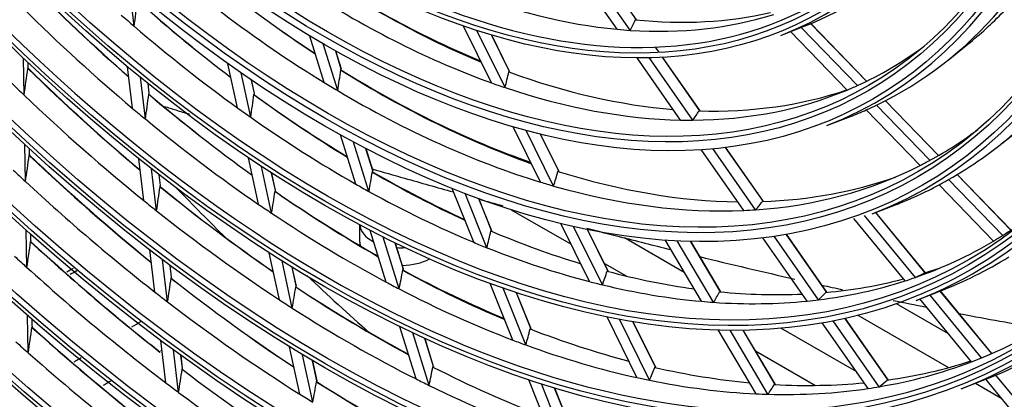
# Model space of a CAD drawing. Units: millimetres. Extents: x -14 to 7504, y -1 to 5360.
# Drawn here: x 3327 to 3407, y 3599 to 3630 of the extents above; entities that cross this region are included whole.
import ezdxf

# ---------------------------------------------------------------- set-up
doc = ezdxf.new("R2010")
doc.units = ezdxf.units.MM
doc.layers.add('LG-Product', color=3, linetype='Continuous')

msp = doc.modelspace()

# ---------------------------------------------------------------- linework, layer by layer
at = {"layer": 'LG-Product', "linetype": 'Continuous', "extrusion": (0, 0.816497, 0.57735)}
for p, q in [((3375.638, 3628.917), (3372.021, 3634.089)), ((3376.691, 3628.833), (3373.067, 3634.014)), ((3377.205, 3629.679), (3374.202, 3633.971)), ((3336.53, 3629.167), (3336.143, 3632.359)), ((3365.467, 3624.579), (3363.194, 3629.183)), ((3388.888, 3628.422), (3390.792, 3629.164)), ((3395.829, 3624.712), (3391.309, 3629.37)), ((3395.837, 3624.716), (3391.317, 3629.374)), ((3351.918, 3624.611), (3350.751, 3628.373)), ((3366.56, 3624.2), (3364.278, 3628.822)), ((3366.921, 3625.505), (3365.464, 3628.456)), ((3366.931, 3625.512), (3365.48, 3628.451)), ((3394.254, 3623.999), (3389.668, 3628.726)), ((3395.091, 3624.364), (3390.533, 3629.062)), ((3353.008, 3623.953), (3351.836, 3627.733)), ((3402.429, 3626.422), (3404.024, 3627.701)), ((3353.301, 3625.697), (3352.849, 3627.155)), ((3353.316, 3625.682), (3352.861, 3627.148)), ((3379.027, 3627.053), (3378.73, 3627.477)), ((3379.041, 3627.053), (3378.744, 3627.478)), ((3327.618, 3623.59), (3327.57, 3626.581)), ((3327.945, 3625.86), (3327.939, 3626.232)), ((3327.947, 3625.865), (3327.941, 3626.231)), ((3344.901, 3622.557), (3344.121, 3626.134)), ((3380.775, 3621.573), (3377.248, 3626.615)), ((3381.774, 3621.566), (3378.236, 3626.624)), ((3382.339, 3622.318), (3379.298, 3626.665)), ((3382.357, 3622.313), (3379.312, 3626.666)), ((3336.406, 3622.52), (3335.998, 3625.885)), ((3345.967, 3621.798), (3345.184, 3625.388)), ((3337.441, 3621.658), (3337.032, 3625.033)), ((3337.745, 3623.753), (3337.65, 3624.533)), ((3337.749, 3623.752), (3337.655, 3624.529)), ((3346.261, 3623.715), (3346.021, 3624.816)), ((3346.269, 3623.709), (3346.029, 3624.81)), ((3400.964, 3618.312), (3396.635, 3622.773)), ((3401.659, 3618.703), (3397.361, 3623.133)), ((3401.667, 3618.707), (3397.369, 3623.137)), ((3400.176, 3617.896), (3395.812, 3622.393)), ((3392.621, 3621.117), (3394.525, 3621.859)), ((3354.467, 3616.39), (3353.234, 3620.367)), ((3369.433, 3616.546), (3367.222, 3621.025)), ((3370.493, 3616.233), (3368.271, 3620.734)), ((3370.903, 3617.44), (3369.421, 3620.441)), ((3370.932, 3617.408), (3369.437, 3620.437)), ((3406.794, 3619.683), (3407.798, 3620.488)), ((3327.73, 3616.593), (3327.682, 3619.598)), ((3355.54, 3615.789), (3354.302, 3619.783)), ((3328.058, 3618.821), (3328.051, 3619.26)), ((3328.059, 3618.825), (3328.053, 3619.258)), ((3355.859, 3617.45), (3355.3, 3619.254)), ((3355.874, 3617.434), (3355.311, 3619.248)), ((3385.894, 3614.255), (3382.447, 3619.183)), ((3386.85, 3614.309), (3383.389, 3619.256)), ((3387.478, 3614.971), (3384.406, 3619.363)), ((3387.487, 3614.978), (3384.419, 3619.365)), ((3337.312, 3615.051), (3336.901, 3618.437)), ((3346.603, 3614.75), (3345.78, 3618.525)), ((3338.343, 3614.225), (3337.931, 3617.622)), ((3338.653, 3616.267), (3338.547, 3617.142)), ((3347.66, 3614.034), (3346.834, 3617.823)), ((3347.968, 3615.886), (3347.663, 3617.284)), ((3347.976, 3615.88), (3347.671, 3617.278)), ((3407.52, 3612.663), (3403.164, 3617.152)), ((3407.528, 3612.667), (3403.172, 3617.157)), ((3338.658, 3616.265), (3338.552, 3617.138)), ((3406.859, 3612.236), (3402.478, 3616.751)), ((3364.024, 3611.676), (3362.276, 3616.035)), ((3365.086, 3611.242), (3363.33, 3615.622)), ((3406.111, 3611.779), (3401.701, 3616.324)), ((3365.458, 3612.638), (3364.425, 3615.213)), ((3365.479, 3612.615), (3364.439, 3615.208)), ((3367.066, 3614.315), (3371.918, 3611.514)), ((3396.274, 3613.968), (3398.179, 3614.709)), ((3400.587, 3609.212), (3396.577, 3614.086)), ((3400.598, 3609.215), (3396.588, 3614.09)), ((3373.409, 3608.494), (3371.089, 3613.193)), ((3398.953, 3608.557), (3394.806, 3613.597)), ((3399.795, 3608.839), (3395.675, 3613.847)), ((3327.841, 3609.643), (3327.793, 3612.662)), ((3354.787, 3613.089), (3354.787, 3611.749)), ((3356.926, 3608.461), (3355.629, 3612.645)), ((3374.441, 3608.236), (3372.111, 3612.956)), ((3374.891, 3609.362), (3373.233, 3612.72)), ((3374.921, 3609.328), (3373.248, 3612.717)), ((3328.169, 3611.833), (3328.161, 3612.333)), ((3328.171, 3611.836), (3328.163, 3612.331)), ((3354.787, 3611.749), (3354.787, 3611.749)), ((3357.986, 3607.903), (3356.682, 3612.106)), ((3358.325, 3609.499), (3357.668, 3611.617)), ((3358.341, 3609.481), (3357.68, 3611.612)), ((3381.074, 3609.246), (3376.235, 3612.039)), ((3382.46, 3606.9), (3379.522, 3611.865)), ((3383.446, 3606.822), (3380.495, 3611.808)), ((3383.999, 3607.678), (3381.577, 3611.769)), ((3384.023, 3607.661), (3381.592, 3611.769)), ((3391.024, 3606.921), (3387.437, 3612.048)), ((3391.945, 3607.024), (3388.345, 3612.171)), ((3392.624, 3607.613), (3389.326, 3612.329)), ((3392.628, 3607.629), (3389.339, 3612.331)), ((3338.21, 3607.649), (3337.797, 3611.055)), ((3348.287, 3607.029), (3347.458, 3610.832)), ((3339.238, 3606.853), (3338.823, 3610.271)), ((3349.335, 3606.35), (3348.503, 3610.168)), ((3339.553, 3608.849), (3339.437, 3609.809)), ((3339.558, 3608.847), (3339.442, 3609.805)), ((3349.655, 3608.146), (3349.326, 3609.657)), ((3349.664, 3608.138), (3349.334, 3609.652)), ((3374.614, 3609.957), (3376.357, 3608.951)), ((3367.198, 3603.76), (3365.365, 3608.332)), ((3368.243, 3603.37), (3366.401, 3607.963)), ((3368.64, 3604.701), (3367.478, 3607.598)), ((3368.662, 3604.675), (3367.492, 3607.594)), ((3399.848, 3606.974), (3401.753, 3607.715)), ((3405.964, 3602.675), (3401.802, 3607.734)), ((3405.974, 3602.68), (3401.813, 3607.738)), ((3404.336, 3602.013), (3400.156, 3607.093)), ((3405.147, 3602.332), (3400.97, 3607.41)), ((3402.48, 3604.271), (3398.258, 3606.709)), ((3327.952, 3602.731), (3327.903, 3605.763)), ((3328.281, 3604.888), (3328.272, 3605.442)), ((3328.282, 3604.89), (3328.274, 3605.441)), ((3377.243, 3600.727), (3374.819, 3605.638)), ((3378.255, 3600.513), (3375.82, 3605.445)), ((3378.736, 3601.574), (3376.92, 3605.253)), ((3378.767, 3601.539), (3376.934, 3605.251)), ((3396.866, 3599.989), (3393.132, 3605.328)), ((3397.587, 3600.519), (3394.084, 3605.527)), ((3397.585, 3600.542), (3394.096, 3605.529)), ((3395.129, 3605.772), (3402.467, 3601.535)), ((3359.358, 3600.619), (3358.05, 3604.839)), ((3386.89, 3599.415), (3383.83, 3604.585)), ((3387.85, 3599.379), (3384.779, 3604.57)), ((3388.44, 3600.172), (3385.835, 3604.575)), ((3388.46, 3600.163), (3385.849, 3604.576)), ((3395.038, 3601.183), (3388.891, 3604.732)), ((3395.972, 3599.846), (3392.251, 3605.166)), ((3339.102, 3600.299), (3338.686, 3603.726)), ((3360.406, 3600.099), (3359.092, 3604.337)), ((3360.763, 3601.638), (3360.067, 3603.882)), ((3360.779, 3601.62), (3360.079, 3603.877)), ((3340.127, 3599.529), (3339.709, 3602.968)), ((3349.956, 3599.376), (3349.12, 3603.207)), ((3386.844, 3602.897), (3391.696, 3600.095)), ((3340.447, 3601.486), (3340.321, 3602.522)), ((3340.451, 3601.483), (3340.326, 3602.518)), ((3350.997, 3598.728), (3350.159, 3602.575)), ((3351.327, 3600.478), (3350.976, 3602.087)), ((3351.336, 3600.469), (3350.985, 3602.083)), ((3370.337, 3595.931), (3368.488, 3600.543)), ((3403.502, 3599.824), (3405.406, 3600.565)), ((3409.659, 3595.542), (3405.497, 3600.601)), ((3410.445, 3595.892), (3406.303, 3600.927)), ((3371.367, 3595.579), (3369.509, 3600.212)), ((3371.787, 3596.854), (3370.572, 3599.884)), ((3371.796, 3596.861), (3370.585, 3599.88)), ((3404.656, 3600.271), (3406.778, 3599.046))]:
    msp.add_line(p, q, dxfattribs=at)
at = {"layer": 'LG-Product', "linetype": 'Continuous'}
for centre, major_axis, ratio, start_param, end_param in [((3351.96, 3700.138), (84.546, -146.437), 0.57735, 3.151777, 9.382861), ((3352.177, 3700.264), (-84.719, 146.738), 0.57735, 0.00764, 6.239385), ((3351.96, 3700.138), (-84.329, 146.063), 0.57735, 6.28243, 12.526811), ((3352.177, 3700.264), (84.156, -145.762), 0.57735, 3.142576, 9.387127), ((3351.96, 3700.138), (88.571, -153.409), 0.57735, 3.18771, 5.340592), ((3351.96, 3700.138), (-88.354, 153.034), 0.57735, 0.043885, 2.215259), ((3352.177, 3700.264), (-88.744, 153.709), 0.57735, 0.051351, 2.171665), ((3352.177, 3700.264), (88.181, -152.734), 0.57735, 3.187162, 5.351387), ((3351.96, 3700.138), (-88.354, 153.034), 0.57735, 2.49713, 5.356852), ((3352.177, 3700.264), (88.181, -152.734), 0.57735, 5.644188, 8.492979), ((3351.96, 3700.138), (88.571, -153.409), 0.57735, 5.654983, 8.482184), ((3352.177, 3700.264), (-88.744, 153.709), 0.57735, 2.540724, 5.313258), ((3352.177, 3700.264), (55.981, -96.962), 0.57735, 3.926991, 6.283185), ((3352.177, 3700.264), (39.881, -69.076), 0.57735, 3.926991, 6.283185), ((3352.177, 3700.264), (-40.444, 70.051), 0.57735, 3.053137, 3.926991), ((3352.177, 3700.264), (-44.557, 77.174), 0.57735, 3.053137, 3.926991), ((3352.177, 3700.264), (-48.582, 84.146), 0.57735, 3.053137, 3.926991), ((3352.177, 3700.264), (-52.519, 90.966), 0.57735, 3.053137, 3.926991), ((3352.177, 3700.264), (-56.544, 97.937), 0.57735, 3.053137, 3.926991), ((3355.92, 3702.425), (48.017, -83.168), 0.57735, 5.197643, 5.428206), ((3355.703, 3702.299), (-47.843, 82.867), 0.57735, 2.058334, 2.289474), ((3353.94, 3701.281), (-47.688, 82.597), 0.57735, 2.080578, 2.326204), ((3353.94, 3701.281), (40.6, -70.321), 0.57735, 6.194683, 6.43075), ((3355.703, 3702.299), (-43.818, 75.896), 0.57735, 2.275564, 2.500133), ((3355.92, 3702.425), (43.992, -76.196), 0.57735, 5.414784, 5.638357), ((3355.92, 3702.425), (56.154, -97.262), 0.57735, 5.1356, 5.245496), ((3355.703, 3702.299), (-55.981, 96.962), 0.57735, 1.996111, 2.105969), ((3353.94, 3701.281), (-43.663, 75.626), 0.57735, 2.300223, 2.543982), ((3353.94, 3701.281), (-39.725, 68.806), 0.57735, 2.511338, 2.752735), ((3322.617, 3693.578), (2.934, 115.675), 0.16126, 4.125926, 4.147206), ((3355.92, 3702.425), (52.129, -90.291), 0.57735, 5.235386, 5.340384), ((3355.703, 3702.299), (-51.956, 89.99), 0.57735, 2.095986, 2.201259), ((3353.94, 3701.281), (-55.825, 96.692), 0.57735, 2.014767, 2.132234), ((3353.94, 3701.281), (51.8, -89.72), 0.57735, 5.243185, 5.257838), ((3353.94, 3701.281), (-39.725, 68.806), 0.57735, 2.773137, 3.014535), ((3355.703, 3702.299), (-39.881, 69.076), 0.57735, 2.74545, 2.967245), ((3353.94, 3701.281), (44.713, -77.444), 0.57735, 6.239029, 6.483319), ((3355.703, 3702.299), (44.557, -77.174), 0.57735, 0.088501, 0.16323), ((3353.94, 3701.281), (-51.8, 89.72), 0.57735, 2.116245, 2.232492), ((3325.209, 3682.734), (-48.478, 57.675), 0.395102, 3.301091, 3.330736), ((3353.94, 3701.281), (-39.725, 68.806), 0.57735, 2.752735, 2.773137), ((3353.94, 3701.281), (-43.663, 75.626), 0.57735, 3.085622, 3.21), ((3322.874, 3697.472), (11.932, 140.238), 0.091438, 4.16531, 4.183333), ((3355.92, 3702.425), (60.179, -104.234), 0.57735, 5.16224, 5.273752), ((3355.703, 3702.299), (-60.006, 103.933), 0.57735, 2.022667, 2.134146), ((3323.125, 3689.339), (-13.279, 96.171), 0.301868, 3.923921, 3.947411), ((3355.703, 3702.299), (-47.843, 82.867), 0.57735, 2.320134, 2.548665), ((3355.92, 3702.425), (48.017, -83.168), 0.57735, 5.459442, 5.687081), ((3324.066, 3685.665), (-31.552, 76.708), 0.404413, 3.636045, 3.662252), ((3355.703, 3702.299), (-43.818, 75.896), 0.57735, 2.537363, 2.762157), ((3353.94, 3701.281), (-59.85, 103.663), 0.57735, 2.027558, 2.039969), ((3353.94, 3701.281), (47.688, -82.597), 0.57735, 5.467797, 5.48397), ((3353.94, 3701.281), (43.663, -75.626), 0.57735, 5.685575, 5.703615), ((3353.94, 3701.281), (-43.663, 75.626), 0.57735, 3.067581, 3.085622), ((3353.94, 3701.281), (-59.85, 103.663), 0.57735, 2.039969, 2.158458), ((3322.814, 3694.547), (3.176, 125.212), 0.16126, 4.095137, 4.114644), ((3355.92, 3702.425), (56.154, -97.262), 0.57735, 5.266499, 5.373688), ((3355.703, 3702.299), (-55.981, 96.962), 0.57735, 2.127011, 2.234453), ((3322.916, 3691.826), (-5.193, 110.562), 0.232559, 4.015597, 4.036876), ((3355.703, 3702.299), (-51.956, 89.99), 0.57735, 2.226886, 2.330075), ((3355.92, 3702.425), (52.129, -90.291), 0.57735, 5.366286, 5.46895), ((3353.94, 3701.281), (-47.688, 82.597), 0.57735, 2.342378, 2.588004), ((3353.94, 3701.281), (-43.663, 75.626), 0.57735, 2.562023, 2.805782), ((3353.94, 3701.281), (-43.663, 75.626), 0.57735, 2.823822, 3.067581), ((3355.703, 3702.299), (-43.818, 75.896), 0.57735, 2.799163, 3.027322), ((3353.94, 3701.281), (44.713, -77.444), 0.57735, 6.22152, 6.239029), ((3353.94, 3701.281), (55.825, -96.692), 0.57735, 5.273826, 5.287259), ((3353.94, 3701.281), (-51.8, 89.72), 0.57735, 2.232492, 2.247145), ((3325.743, 3682.832), (-53.672, 63.855), 0.395102, 3.247125, 3.273332), ((3353.94, 3701.281), (44.713, -77.444), 0.57735, 6.194678, 6.22152), ((3353.94, 3701.281), (-55.825, 96.692), 0.57735, 2.145666, 2.263133), ((3353.94, 3701.281), (-51.8, 89.72), 0.57735, 2.247145, 2.363392), ((3353.94, 3701.281), (-43.663, 75.626), 0.57735, 2.805782, 2.823822), ((3353.94, 3701.281), (-47.688, 82.597), 0.57735, 3.127776, 3.211699), ((3353.94, 3701.281), (48.738, -84.416), 0.57735, 6.279102, 6.394248), ((3355.92, 3702.425), (64.204, -111.205), 0.57735, 5.185326, 5.298212), ((3323.061, 3698.58), (12.777, 150.162), 0.091438, 4.142624, 4.159381), ((3355.703, 3702.299), (-64.031, 110.905), 0.57735, 2.045673, 2.158529), ((3353.94, 3701.281), (-47.688, 82.597), 0.57735, 3.111602, 3.127776), ((3353.94, 3701.281), (-63.875, 110.635), 0.57735, 2.050275, 2.061816), ((3323.391, 3690.031), (-14.501, 105.017), 0.301868, 3.886415, 3.907694), ((3355.703, 3702.299), (-51.956, 89.99), 0.57735, 2.357785, 2.459486), ((3355.92, 3702.425), (52.129, -90.291), 0.57735, 5.497186, 5.598181), ((3324.445, 3686.046), (-34.673, 84.297), 0.404413, 3.591463, 3.614954), ((3355.703, 3702.299), (-47.843, 82.867), 0.57735, 2.581933, 2.810666), ((3353.94, 3701.281), (-47.688, 82.597), 0.57735, 2.865976, 3.111602), ((3353.94, 3701.281), (-63.875, 110.635), 0.57735, 2.061816, 2.181175), ((3353.94, 3701.281), (51.8, -89.72), 0.57735, 5.504985, 5.519637), ((3353.94, 3701.281), (47.688, -82.597), 0.57735, 5.729596, 5.74577), ((3355.703, 3702.299), (-47.843, 82.867), 0.57735, 2.843732, 3.034716), ((3353.94, 3701.281), (48.738, -84.416), 0.57735, 6.263349, 6.279102), ((3323.011, 3695.517), (3.418, 134.748), 0.16126, 4.06887, 4.086892), ((3355.92, 3702.425), (60.179, -104.234), 0.57735, 5.293139, 5.402154), ((3355.703, 3702.299), (-60.006, 103.933), 0.57735, 2.153567, 2.262818), ((3383.725, 3718.478), (84.087, -145.642), 0.57735, 5.121189, 5.156728), ((3323.137, 3692.651), (-5.621, 119.677), 0.232559, 3.984808, 4.004315), ((3355.703, 3702.299), (-55.981, 96.962), 0.57735, 2.257911, 2.363447), ((3355.92, 3702.425), (56.154, -97.262), 0.57735, 5.397399, 5.502452), ((3353.94, 3701.281), (-51.8, 89.72), 0.57735, 2.378044, 2.494292), ((3353.94, 3701.281), (-47.688, 82.597), 0.57735, 2.604177, 2.849803), ((3353.94, 3701.281), (48.738, -84.416), 0.57735, 6.194682, 6.263349), ((3353.94, 3701.281), (59.85, -103.663), 0.57735, 5.300051, 5.312462), ((3353.94, 3701.281), (-55.825, 96.692), 0.57735, 2.263133, 2.276566), ((3326.288, 3682.932), (-58.983, 70.172), 0.395102, 3.202543, 3.226034), ((3353.94, 3701.281), (-59.85, 103.663), 0.57735, 2.170869, 2.289358), ((3353.94, 3701.281), (-55.825, 96.692), 0.57735, 2.276566, 2.394033), ((3353.94, 3701.281), (-47.688, 82.597), 0.57735, 2.849803, 2.865976), ((3353.94, 3701.281), (-51.8, 89.72), 0.57735, 3.163443, 3.213158), ((3358.147, 3613.177), (3.36, 0), 0.57735, 3.188422, 3.985012), ((3324.033, 3688.223), (-25.364, 98.914), 0.362576, 3.733086, 3.754365), ((3355.703, 3702.299), (-51.956, 89.99), 0.57735, 2.488685, 2.589518), ((3323.248, 3699.688), (13.621, 160.089), 0.091438, 4.122817, 4.138483), ((3355.92, 3702.425), (68.229, -118.177), 0.57735, 5.205536, 5.317734), ((3355.703, 3702.299), (-68.056, 117.876), 0.57735, 2.065808, 2.177723), ((3358.147, 3611.749), (-3.36, 0), 0.57735, 0, 0.18987), ((3353.94, 3701.281), (-51.8, 89.72), 0.57735, 2.494292, 2.508944), ((3353.94, 3701.281), (-51.8, 89.72), 0.57735, 3.032543, 3.14879), ((3353.94, 3701.281), (-51.8, 89.72), 0.57735, 3.14879, 3.163443), ((3358.147, 3613.177), (3.36, 0), 0.57735, 4.606655, 4.799961), ((3353.94, 3701.281), (-51.8, 89.72), 0.57735, 2.508944, 2.625192), ((3353.94, 3701.281), (-67.9, 117.606), 0.57735, 2.070155, 2.080944), ((3358.147, 3611.749), (-3.36, 0), 0.57735, 1.597991, 2.319575), ((3353.94, 3701.281), (52.675, -91.236), 0.57735, 6.194682, 6.297477), ((3353.94, 3701.281), (-67.9, 117.606), 0.57735, 2.080944, 2.201055), ((3323.651, 3690.708), (-15.696, 113.675), 0.301868, 3.855626, 3.875133), ((3355.703, 3702.299), (-55.981, 96.962), 0.57735, 2.38881, 2.492986), ((3355.92, 3702.425), (56.154, -97.262), 0.57735, 5.528299, 5.631826), ((3324.833, 3686.434), (-37.863, 92.051), 0.404413, 3.553957, 3.575236), ((3355.703, 3702.299), (-51.956, 89.99), 0.57735, 2.619585, 2.720188), ((3328.024, 3681.481), (-76.18, 69.496), 0.346694, 2.992937, 3.014216), ((3355.703, 3702.299), (-51.956, 89.99), 0.57735, 3.012284, 3.036176), ((3323.208, 3696.487), (3.66, 144.285), 0.16126, 4.046181, 4.062939), ((3355.92, 3702.425), (64.204, -111.205), 0.57735, 5.316225, 5.426792), ((3355.703, 3702.299), (-64.031, 110.905), 0.57735, 2.176572, 2.28736), ((3386.677, 3720.182), (-84.823, 146.918), 0.57735, 2.050036, 2.094161), ((3353.94, 3701.281), (55.825, -96.692), 0.57735, 5.535626, 5.549058), ((3353.94, 3701.281), (51.8, -89.72), 0.57735, 5.766784, 5.781436), ((3353.94, 3701.281), (-51.8, 89.72), 0.57735, 2.901643, 3.017891), ((3355.703, 3702.299), (-51.956, 89.99), 0.57735, 2.881384, 2.983446), ((3353.94, 3701.281), (-51.8, 89.72), 0.57735, 3.017891, 3.032543), ((3353.94, 3701.281), (63.875, -110.635), 0.57735, 5.322767, 5.334308), ((3323.359, 3693.476), (-6.049, 128.792), 0.232559, 3.958542, 3.976564), ((3355.703, 3702.299), (-60.006, 103.933), 0.57735, 2.284466, 2.39196), ((3355.92, 3702.425), (60.179, -104.234), 0.57735, 5.424039, 5.531086), ((3353.94, 3701.281), (-55.825, 96.692), 0.57735, 2.407466, 2.524933), ((3353.94, 3701.281), (-51.8, 89.72), 0.57735, 2.639844, 2.756091), ((3325.775, 3684.695), (-51.317, 84.43), 0.416552, 3.357944, 3.379224), ((3355.703, 3702.299), (-51.956, 89.99), 0.57735, 2.750485, 2.851499), ((3326.845, 3683.034), (-64.408, 76.627), 0.395102, 3.165037, 3.186316), ((3353.94, 3701.281), (-63.875, 110.635), 0.57735, 2.192715, 2.312075), ((3353.94, 3701.281), (-59.85, 103.663), 0.57735, 2.289358, 2.301769), ((3353.94, 3701.281), (-51.8, 89.72), 0.57735, 2.756091, 2.770743), ((3353.94, 3701.281), (-51.8, 89.72), 0.57735, 2.770743, 2.886991), ((3353.94, 3701.281), (-51.8, 89.72), 0.57735, 2.886991, 2.901643), ((3353.94, 3701.281), (-59.85, 103.663), 0.57735, 2.301769, 2.420258), ((3353.94, 3701.281), (-55.825, 96.692), 0.57735, 3.061964, 3.179431), ((3323.435, 3700.796), (14.466, 170.014), 0.091438, 4.105373, 4.120087), ((3355.92, 3702.425), (72.254, -125.148), 0.57735, 5.223385, 5.338485), ((3355.703, 3702.299), (-72.081, 124.848), 0.57735, 2.083586, 2.198663), ((3324.347, 3688.751), (-27.456, 107.069), 0.362576, 3.702297, 3.721804), ((3355.703, 3702.299), (-55.981, 96.962), 0.57735, 2.51971, 2.623092), ((3353.94, 3701.281), (56.7, -98.207), 0.57735, 6.209361, 6.327065), ((3353.94, 3701.281), (-71.925, 124.578), 0.57735, 2.087706, 2.097839), ((3353.94, 3701.281), (-55.825, 96.692), 0.57735, 2.524933, 2.538366), ((3353.94, 3701.281), (-55.825, 96.692), 0.57735, 2.538366, 2.655832), ((3351.96, 3700.138), (-92.379, 160.006), 0.57735, 2.683392, 3.776001), ((3353.94, 3701.281), (-71.925, 124.578), 0.57735, 2.097839, 2.218606), ((3352.177, 3700.264), (92.206, -159.705), 0.57735, 5.827556, 6.91268), ((3353.94, 3701.281), (-55.825, 96.692), 0.57735, 2.931065, 3.048532), ((3355.703, 3702.299), (-55.981, 96.962), 0.57735, 2.912409, 3.016915), ((3353.94, 3701.281), (-55.825, 96.692), 0.57735, 3.048532, 3.061964), ((3323.404, 3697.457), (3.902, 153.823), 0.161261, 4.026375, 4.042042), ((3355.92, 3702.425), (68.229, -118.177), 0.57735, 5.336436, 5.448339), ((3355.703, 3702.299), (-68.056, 117.876), 0.57735, 2.196708, 2.308819), ((3323.912, 3691.385), (-16.892, 122.333), 0.301868, 3.829359, 3.847381), ((3355.703, 3702.299), (-60.006, 103.933), 0.57735, 2.415366, 2.521605), ((3325.212, 3686.815), (-40.985, 99.641), 0.404412, 3.523167, 3.542674), ((3355.703, 3702.299), (-55.981, 96.962), 0.57735, 2.65061, 2.753782), ((3323.58, 3694.301), (-6.477, 137.907), 0.232559, 3.935854, 3.952612), ((3355.703, 3702.299), (-64.031, 110.905), 0.57735, 2.307472, 2.416629), ((3353.94, 3701.281), (59.85, -103.663), 0.57735, 5.56185, 5.574261), ((3353.94, 3701.281), (55.825, -96.692), 0.57735, 5.797425, 5.810858), ((3353.94, 3701.281), (-55.825, 96.692), 0.57735, 2.669265, 2.786732), ((3351.96, 3700.138), (92.596, -160.38), 0.57735, 5.83179, 6.902963), ((3327.39, 3683.134), (-69.718, 82.945), 0.395102, 3.134248, 3.153755), ((3353.94, 3701.281), (56.7, -98.207), 0.57735, 6.196165, 6.209361), ((3353.94, 3701.281), (67.9, -117.606), 0.57735, 5.342647, 5.353436), ((3355.92, 3702.425), (64.204, -111.205), 0.57735, 5.447125, 5.555864), ((3353.94, 3701.281), (-59.85, 103.663), 0.57735, 2.432668, 2.551157), ((3326.233, 3684.932), (-55.548, 91.39), 0.416552, 3.327155, 3.346662), ((3353.94, 3701.281), (-55.825, 96.692), 0.57735, 2.800165, 2.917632), ((3355.703, 3702.299), (-55.981, 96.962), 0.57735, 2.78151, 2.885058), ((3353.94, 3701.281), (-55.825, 96.692), 0.57735, 2.917632, 2.931065), ((3353.94, 3701.281), (-67.9, 117.606), 0.57735, 2.211844, 2.331955), ((3353.94, 3701.281), (-63.875, 110.635), 0.57735, 2.312075, 2.323615), ((3353.94, 3701.281), (-55.825, 96.692), 0.57735, 2.786732, 2.800165)]:
    msp.add_ellipse(centre, major_axis=major_axis, ratio=ratio, start_param=start_param, end_param=end_param, dxfattribs=at)
for centre, major_axis in [((3351.96, 3700.138), (80.608, -139.617)), ((3351.96, 3700.138), (-80.217, 138.94)), ((3352.177, 3700.264), (80.043, -138.639)), ((3351.96, 3700.138), (76.583, -132.646)), ((3351.96, 3700.138), (-76.192, 131.968)), ((3352.177, 3700.264), (76.018, -131.668)), ((3351.96, 3700.138), (72.471, -125.523)), ((3351.96, 3700.138), (-72.254, 125.148)), ((3352.177, 3700.264), (72.081, -124.848)), ((3351.96, 3700.138), (68.446, -118.551)), ((3351.96, 3700.138), (-68.229, 118.177)), ((3352.177, 3700.264), (68.056, -117.876)), ((3351.96, 3700.138), (64.421, -111.58)), ((3351.96, 3700.138), (-64.204, 111.205)), ((3352.177, 3700.264), (64.031, -110.905)), ((3351.96, 3700.138), (60.396, -104.608)), ((3351.96, 3700.138), (-60.179, 104.234)), ((3352.177, 3700.264), (60.006, -103.933)), ((3351.96, 3700.138), (56.371, -97.637)), ((3351.96, 3700.138), (-56.154, 97.262)), ((3351.96, 3700.138), (52.346, -90.665)), ((3351.96, 3700.138), (-52.129, 90.291)), ((3352.177, 3700.264), (51.956, -89.99)), ((3351.96, 3700.138), (48.408, -83.845)), ((3351.96, 3700.138), (-48.017, 83.168)), ((3352.177, 3700.264), (47.843, -82.867)), ((3351.96, 3700.138), (44.383, -76.874)), ((3351.96, 3700.138), (-43.992, 76.196)), ((3352.177, 3700.264), (43.818, -75.896)), ((3351.96, 3700.138), (40.271, -69.751)), ((3351.96, 3700.138), (-40.054, 69.376)), ((3351.96, 3700.138), (36.246, -62.779)), ((3351.96, 3700.138), (-36.029, 62.405)), ((3352.177, 3700.264), (35.856, -62.104))]:
    msp.add_ellipse(centre, major_axis=major_axis, ratio=0.57735, dxfattribs=at)
for points, knots in [([(3327.945, 3625.86), (3327.941, 3625.854), (3327.937, 3625.838), (3327.929, 3625.798), (3327.925, 3625.775), (3327.921, 3625.75)], [0, 0, 0, 0, 0.538438, 0.538438, 1, 1, 1, 1]), ([(3353.264, 3625.631), (3353.266, 3625.647), (3353.269, 3625.661), (3353.278, 3625.686), (3353.285, 3625.695), (3353.296, 3625.698), (3353.299, 3625.698), (3353.301, 3625.697)], [0, 0, 0, 0, 0.379659, 0.379659, 0.869373, 0.869373, 1, 1, 1, 1]), ([(3366.868, 3625.469), (3366.873, 3625.488), (3366.88, 3625.502), (3366.9, 3625.511), (3366.909, 3625.511), (3366.921, 3625.505)], [0, 0, 0, 0, 0.593167, 0.593167, 1, 1, 1, 1]), ([(3337.717, 3623.657), (3337.722, 3623.694), (3337.728, 3623.724), (3337.739, 3623.747), (3337.742, 3623.751), (3337.745, 3623.753)], [0, 0, 0, 0, 0.720692, 0.720692, 1, 1, 1, 1]), ([(3346.261, 3623.715), (3346.253, 3623.714), (3346.246, 3623.705), (3346.235, 3623.676), (3346.231, 3623.657), (3346.228, 3623.634)], [0, 0, 0, 0, 0.519519, 0.519519, 1, 1, 1, 1]), ([(3338.976, 3622.674), (3339.285, 3622.578), (3339.959, 3622.369), (3340.633, 3622.16), (3340.999, 3622.048)], [0, 0, 0, 0, 0.458668, 1, 1, 1, 1]), ([(3328.058, 3618.821), (3328.054, 3618.814), (3328.049, 3618.799), (3328.041, 3618.76), (3328.037, 3618.738), (3328.034, 3618.713)], [0, 0, 0, 0, 0.545882, 0.545882, 1, 1, 1, 1]), ([(3355.797, 3617.622), (3356.674, 3617.368), (3358.862, 3616.74), (3361.053, 3616.12), (3362.366, 3615.753)], [0, 0, 0, 0, 0.400987, 1, 1, 1, 1]), ([(3355.82, 3617.388), (3355.825, 3617.418), (3355.833, 3617.44), (3355.849, 3617.451), (3355.854, 3617.452), (3355.859, 3617.45)], [0, 0, 0, 0, 0.722275, 0.722275, 1, 1, 1, 1]), ([(3370.847, 3617.41), (3370.85, 3617.422), (3370.855, 3617.431), (3370.869, 3617.445), (3370.879, 3617.448), (3370.895, 3617.444), (3370.899, 3617.442), (3370.903, 3617.44)], [0, 0, 0, 0, 0.379659, 0.379659, 0.869373, 0.869373, 1, 1, 1, 1]), ([(3338.625, 3616.175), (3338.63, 3616.211), (3338.637, 3616.24), (3338.647, 3616.261), (3338.65, 3616.265), (3338.653, 3616.267)], [0, 0, 0, 0, 0.719153, 0.719153, 1, 1, 1, 1]), ([(3347.968, 3615.886), (3347.96, 3615.886), (3347.953, 3615.877), (3347.942, 3615.849), (3347.938, 3615.831), (3347.934, 3615.809)], [0, 0, 0, 0, 0.529765, 0.529765, 1, 1, 1, 1]), ([(3365.458, 3612.638), (3365.445, 3612.644), (3365.434, 3612.642), (3365.419, 3612.625), (3365.413, 3612.612), (3365.409, 3612.595)], [0, 0, 0, 0, 0.519652, 0.519652, 1, 1, 1, 1]), ([(3373.177, 3612.825), (3374.051, 3612.596), (3376.307, 3612.011), (3378.565, 3611.44), (3379.948, 3611.096)], [0, 0, 0, 0, 0.38729, 1, 1, 1, 1]), ([(3328.169, 3611.833), (3328.165, 3611.827), (3328.161, 3611.812), (3328.153, 3611.773), (3328.149, 3611.752), (3328.146, 3611.728)], [0, 0, 0, 0, 0.552347, 0.552347, 1, 1, 1, 1]), ([(3358.285, 3609.441), (3358.29, 3609.469), (3358.298, 3609.49), (3358.315, 3609.5), (3358.32, 3609.5), (3358.325, 3609.499)], [0, 0, 0, 0, 0.720692, 0.720692, 1, 1, 1, 1]), ([(3374.833, 3609.337), (3374.84, 3609.357), (3374.852, 3609.37), (3374.875, 3609.369), (3374.883, 3609.367), (3374.891, 3609.362)], [0, 0, 0, 0, 0.722275, 0.722275, 1, 1, 1, 1]), ([(3339.525, 3608.76), (3339.53, 3608.795), (3339.537, 3608.823), (3339.547, 3608.844), (3339.55, 3608.848), (3339.553, 3608.849)], [0, 0, 0, 0, 0.717686, 0.717686, 1, 1, 1, 1]), ([(3349.655, 3608.146), (3349.647, 3608.147), (3349.64, 3608.139), (3349.629, 3608.111), (3349.625, 3608.094), (3349.621, 3608.074)], [0, 0, 0, 0, 0.538438, 0.538438, 1, 1, 1, 1]), ([(3403.305, 3605.917), (3403.506, 3605.879), (3405.783, 3605.445), (3408.057, 3605.035), (3410.127, 3604.682)], [0, 0, 0, 0, 0.088026, 1, 1, 1, 1]), ([(3328.281, 3604.888), (3328.276, 3604.882), (3328.272, 3604.867), (3328.264, 3604.829), (3328.26, 3604.808), (3328.257, 3604.785)], [0, 0, 0, 0, 0.558019, 0.558019, 1, 1, 1, 1]), ([(3368.64, 3604.701), (3368.627, 3604.707), (3368.616, 3604.705), (3368.6, 3604.69), (3368.595, 3604.677), (3368.591, 3604.662)], [0, 0, 0, 0, 0.529898, 0.529898, 1, 1, 1, 1]), ([(3331.672, 3602.005), (3331.747, 3602.05), (3331.822, 3602.095), (3332.009, 3602.208), (3332.122, 3602.277), (3332.235, 3602.345)], [0, 0, 0, 0, 0.39744, 0.39744, 1, 1, 1, 1]), ([(3340.418, 3601.4), (3340.423, 3601.434), (3340.43, 3601.461), (3340.44, 3601.481), (3340.443, 3601.485), (3340.447, 3601.486)], [0, 0, 0, 0, 0.716301, 0.716301, 1, 1, 1, 1]), ([(3360.721, 3601.584), (3360.727, 3601.612), (3360.736, 3601.631), (3360.752, 3601.64), (3360.757, 3601.64), (3360.763, 3601.638)], [0, 0, 0, 0, 0.719153, 0.719153, 1, 1, 1, 1]), ([(3378.676, 3601.553), (3378.684, 3601.572), (3378.696, 3601.584), (3378.72, 3601.581), (3378.728, 3601.579), (3378.736, 3601.574)], [0, 0, 0, 0, 0.720692, 0.720692, 1, 1, 1, 1]), ([(3351.327, 3600.478), (3351.319, 3600.479), (3351.311, 3600.471), (3351.3, 3600.444), (3351.296, 3600.428), (3351.293, 3600.408)], [0, 0, 0, 0, 0.545882, 0.545882, 1, 1, 1, 1])]:
    msp.add_open_spline(points, degree=3, knots=knots, dxfattribs=at)
for points in [[(3364.419, 3615.182), (3365.076, 3615), (3365.734, 3614.82), (3366.391, 3614.64)], [(3382.297, 3610.518), (3384.876, 3609.889), (3387.454, 3609.282), (3390.031, 3608.698)], [(3331.065, 3609.295), (3331.246, 3609.395), (3331.427, 3609.495), (3331.607, 3609.595)], [(3331.89, 3609.371), (3331.706, 3609.269), (3331.521, 3609.167), (3331.337, 3609.065)], [(3392.212, 3608.21), (3392.773, 3608.086), (3393.334, 3607.963), (3393.895, 3607.841)], [(3397.986, 3606.975), (3398.882, 3606.79), (3399.778, 3606.609), (3400.673, 3606.431)], [(3336.352, 3604.835), (3336.591, 3604.979), (3336.83, 3605.124), (3337.069, 3605.268)], [(3338.78, 3602.957), (3338.74, 3602.933), (3338.701, 3602.91), (3338.661, 3602.886)], [(3334.665, 3600.476), (3334.447, 3600.344), (3334.229, 3600.213), (3334.011, 3600.082)]]:
    msp.add_open_spline(points, degree=3, dxfattribs=at)

doc.saveas('drawing.dxf')
